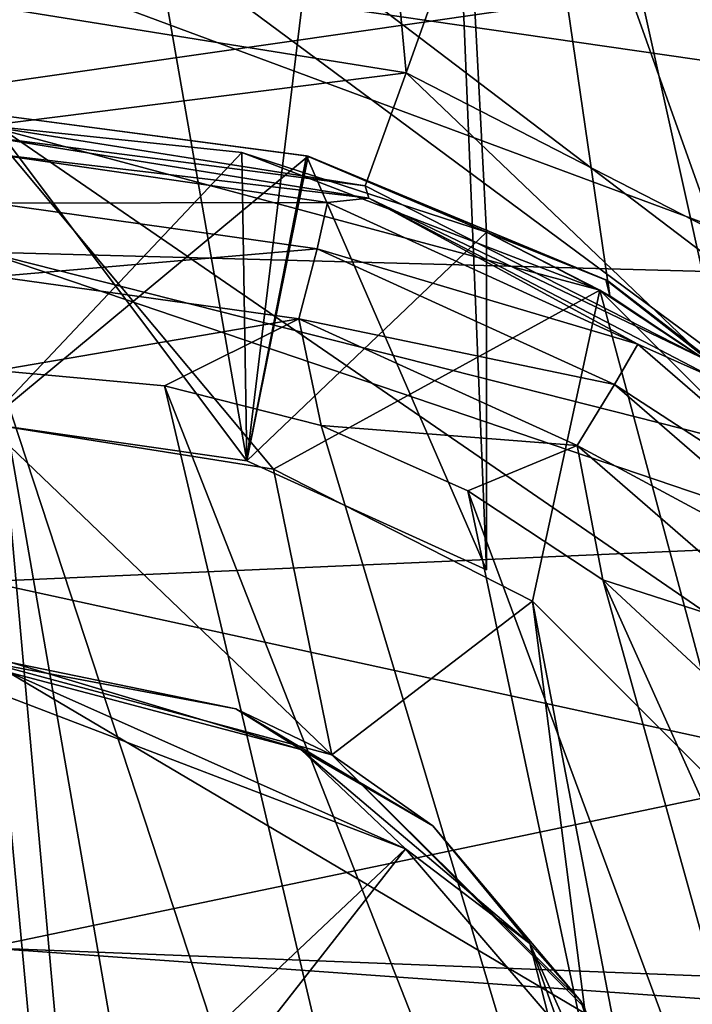
# Model space of a CAD drawing. Units: millimetres. Extents: x -193 to 193, y -468 to 31.
# Drawn here: x -121 to -118, y -319 to -314 of the extents above; entities that cross this region are included whole.
import ezdxf

# ---------------------------------------------------------------- set-up
doc = ezdxf.new("R2010")
doc.units = ezdxf.units.MM
doc.header["$LTSCALE"] = 81.481481
for name, color, linetype in [('1', 7, 'CONTINUOUS'), ('21', 7, 'CONTINUOUS'), ('30', 7, 'CONTINUOUS'), ('3027', 7, 'CONTINUOUS'), ('3153', 7, 'CONTINUOUS'), ('3160', 7, 'CONTINUOUS'), ('3161', 7, 'CONTINUOUS'), ('3162', 7, 'CONTINUOUS'), ('3166', 7, 'CONTINUOUS'), ('4147', 7, 'CONTINUOUS'), ('4160', 7, 'CONTINUOUS'), ('4172', 7, 'CONTINUOUS'), ('4173', 7, 'CONTINUOUS'), ('4184', 7, 'CONTINUOUS'), ('4185', 7, 'CONTINUOUS'), ('4186', 7, 'CONTINUOUS'), ('4233', 7, 'CONTINUOUS'), ('4239', 7, 'CONTINUOUS'), ('4241', 7, 'CONTINUOUS'), ('4252', 7, 'CONTINUOUS'), ('4258', 7, 'CONTINUOUS'), ('4259', 7, 'CONTINUOUS'), ('4260', 7, 'CONTINUOUS'), ('4317', 7, 'CONTINUOUS'), ('4478', 7, 'CONTINUOUS'), ('4485', 7, 'CONTINUOUS')]:
    doc.layers.add(name, color=color, linetype=linetype)

msp = doc.modelspace()

# ---------------------------------------------------------------- linework, layer by layer
at = {"layer": '1', "color": 7, "linetype": 'Continuous'}
for points in [[(-131.8008, -316.2305, 1.2208), (-104.7535, -312.3473, 1.821), (-137.4431, -292.1213, 1.3028), (-131.8008, -316.2305, 1.2208)], [(-98.9419, -334.1358, 1.7327), (-104.7535, -312.3473, 1.821), (-131.8008, -316.2305, 1.2208), (-98.9419, -334.1358, 1.7327)], [(-123.9056, -341.3282, 1.1345), (-98.9419, -334.1358, 1.7327), (-131.8008, -316.2305, 1.2208), (-123.9056, -341.3282, 1.1345)]]:
    msp.add_3dface(points, dxfattribs=at)
at = {"layer": '21', "color": 7, "linetype": 'Continuous'}
for points in [[(-97.2775, -331.1189, -3.0627), (-125.6153, -309.594, -3.5059), (-102.8527, -309.106, -3.0293), (-97.2775, -331.1189, -3.0627)], [(-123.5981, -311.6178, -3.4759), (-125.6153, -309.594, -3.5059), (-97.2775, -331.1189, -3.0627), (-123.5981, -311.6178, -3.4759)], [(-122.0045, -314.127, -3.4582), (-123.5981, -311.6178, -3.4759), (-97.2775, -331.1189, -3.0627), (-122.0045, -314.127, -3.4582)], [(-120.9603, -317.1119, -3.4557), (-122.0045, -314.127, -3.4582), (-97.2775, -331.1189, -3.0627), (-120.9603, -317.1119, -3.4557)], [(-120.6491, -320.4444, -3.4716), (-120.9603, -317.1119, -3.4557), (-97.2775, -331.1189, -3.0627), (-120.6491, -320.4444, -3.4716)]]:
    msp.add_3dface(points, dxfattribs=at)
at = {"layer": '30', "color": 7, "linetype": 'Continuous'}
for points in [[(-120.9603, -317.1119, -3.4557), (-120.6491, -320.4444, -3.4716), (-121.4177, -318.4786, -3.5956), (-120.9603, -317.1119, -3.4557)], [(-121.4177, -318.4786, -3.5956), (-120.6491, -320.4444, -3.4716), (-121.4207, -321.5457, -3.6177), (-121.4177, -318.4786, -3.5956)]]:
    msp.add_3dface(points, dxfattribs=at)
at = {"layer": '3027', "color": 7, "linetype": 'Continuous'}
for points in [[(-133.279, -301.9383, -10.438), (-128.9639, -315.7437, -10.4184), (-120.0033, -309.5158, -10.8716), (-133.279, -301.9383, -10.438)], [(-120.0033, -309.5158, -10.8716), (-128.9639, -315.7437, -10.4184), (-115.1854, -323.0357, -10.8389), (-120.0033, -309.5158, -10.8716)], [(-108.4909, -310.8017, -11.5694), (-120.0033, -309.5158, -10.8716), (-115.1854, -323.0357, -10.8389), (-108.4909, -310.8017, -11.5694)], [(-128.9639, -315.7437, -10.4184), (-123.979, -329.3198, -10.3918), (-115.1854, -323.0357, -10.8389), (-128.9639, -315.7437, -10.4184)]]:
    msp.add_3dface(points, dxfattribs=at)
at = {"layer": '3153', "color": 7, "linetype": 'Continuous'}
for points in [[(-121, -314.3474, -22.3), (-119.5215, -311.5815, -22.3), (-119.238, -314.629, -22.3), (-121, -314.3474, -22.3)], [(-119.5215, -311.5815, -22.3), (-118.266, -311.9044, -22.3), (-119.238, -314.629, -22.3), (-119.5215, -311.5815, -22.3)], [(-119.238, -314.629, -22.3), (-118.266, -311.9044, -22.3), (-117.6626, -315.4378, -22.3), (-119.238, -314.629, -22.3)], [(-118.266, -311.9044, -22.3), (-117.1006, -312.3939, -22.3), (-117.6626, -315.4378, -22.3), (-118.266, -311.9044, -22.3)]]:
    msp.add_3dface(points, dxfattribs=at)
at = {"layer": '3160', "color": 7, "linetype": 'Continuous'}
for points in [[(-121, -314.3474, -22.3), (-119.238, -314.629, -22.3), (-121, -314.8517, -21.8), (-121, -314.3474, -22.3)], [(-121, -314.8517, -21.8), (-119.238, -314.629, -22.3), (-119.4091, -315.1037, -21.8), (-121, -314.8517, -21.8)], [(-119.4091, -315.1037, -21.8), (-119.238, -314.629, -22.3), (-117.9739, -315.835, -21.8), (-119.4091, -315.1037, -21.8)], [(-119.238, -314.629, -22.3), (-117.6626, -315.4378, -22.3), (-117.9739, -315.835, -21.8), (-119.238, -314.629, -22.3)]]:
    msp.add_3dface(points, dxfattribs=at)
at = {"layer": '3161', "color": 7, "linetype": 'Continuous'}
for points in [[(-121, -314.8517, -21.8), (-119.4091, -315.1037, -21.8), (-121, -314.8962, -16.7032), (-121, -314.8517, -21.8)], [(-121, -314.8962, -16.7032), (-119.4091, -315.1037, -21.8), (-119.3946, -315.1548, -16.7598), (-121, -314.8962, -16.7032)], [(-119.4091, -315.1037, -21.8), (-117.9739, -315.835, -21.8), (-119.3946, -315.1548, -16.7598), (-119.4091, -315.1037, -21.8)], [(-119.3946, -315.1548, -16.7598), (-117.9739, -315.835, -21.8), (-117.9455, -315.91, -16.8045), (-119.3946, -315.1548, -16.7598)]]:
    msp.add_3dface(points, dxfattribs=at)
at = {"layer": '3162', "color": 7, "linetype": 'Continuous'}
for points in [[(-121, -314.8962, -16.7032), (-119.3946, -315.1548, -16.7598), (-120.9834, -314.968, -16.3401), (-121, -314.8962, -16.7032)], [(-120.9834, -314.968, -16.3401), (-119.3946, -315.1548, -16.7598), (-119.5674, -315.1727, -16.3987), (-120.9834, -314.968, -16.3401)], [(-119.5674, -315.1727, -16.3987), (-120.9686, -315.1757, -16.0192), (-120.9834, -314.968, -16.3401), (-119.5674, -315.1727, -16.3987)], [(-119.5674, -315.1727, -16.3987), (-119.3946, -315.1548, -16.7598), (-118.2653, -315.7665, -16.4512), (-119.5674, -315.1727, -16.3987)], [(-119.3946, -315.1548, -16.7598), (-117.9455, -315.91, -16.8045), (-118.2653, -315.7665, -16.4512), (-119.3946, -315.1548, -16.7598)], [(-119.5674, -315.1727, -16.3987), (-119.6113, -315.3679, -16.0817), (-120.9686, -315.1757, -16.0192), (-119.5674, -315.1727, -16.3987)], [(-120.9585, -315.4835, -15.802), (-120.9686, -315.1757, -16.0192), (-119.6113, -315.3679, -16.0817), (-120.9585, -315.4835, -15.802)], [(-119.5674, -315.1727, -16.3987), (-118.2653, -315.7665, -16.4512), (-119.6113, -315.3679, -16.0817), (-119.5674, -315.1727, -16.3987)], [(-119.6878, -315.6607, -15.8603), (-120.9585, -315.4835, -15.802), (-119.6113, -315.3679, -16.0817), (-119.6878, -315.6607, -15.8603)], [(-118.3631, -315.9367, -16.1318), (-119.6878, -315.6607, -15.8603), (-119.6113, -315.3679, -16.0817), (-118.3631, -315.9367, -16.1318)], [(-118.2653, -315.7665, -16.4512), (-118.3631, -315.9367, -16.1318), (-119.6113, -315.3679, -16.0817), (-118.2653, -315.7665, -16.4512)], [(-119.6878, -315.6607, -15.8603), (-120.9543, -315.8782, -15.7131), (-120.9585, -315.4835, -15.802), (-119.6878, -315.6607, -15.8603)], [(-120.251, -315.9422, -15.7446), (-120.9543, -315.8782, -15.7131), (-119.6878, -315.6607, -15.8603), (-120.251, -315.9422, -15.7446)], [(-119.5944, -316.1087, -15.7726), (-120.251, -315.9422, -15.7446), (-119.6878, -315.6607, -15.8603), (-119.5944, -316.1087, -15.7726)], [(-118.5195, -316.1927, -15.907), (-119.5944, -316.1087, -15.7726), (-119.6878, -315.6607, -15.8603), (-118.5195, -316.1927, -15.907)], [(-118.5195, -316.1927, -15.907), (-119.6878, -315.6607, -15.8603), (-118.3631, -315.9367, -16.1318), (-118.5195, -316.1927, -15.907)], [(-118.2653, -315.7665, -16.4512), (-117.1835, -316.704, -16.4865), (-118.3631, -315.9367, -16.1318), (-118.2653, -315.7665, -16.4512)], [(-118.2653, -315.7665, -16.4512), (-117.9455, -315.91, -16.8045), (-117.1835, -316.704, -16.4865), (-118.2653, -315.7665, -16.4512)], [(-117.3262, -316.8349, -16.1655), (-118.5195, -316.1927, -15.907), (-118.3631, -315.9367, -16.1318), (-117.3262, -316.8349, -16.1655)], [(-117.1835, -316.704, -16.4865), (-117.3262, -316.8349, -16.1655), (-118.3631, -315.9367, -16.1318), (-117.1835, -316.704, -16.4865)], [(-118.9788, -316.382, -15.7971), (-119.5944, -316.1087, -15.7726), (-118.5195, -316.1927, -15.907), (-118.9788, -316.382, -15.7971)], [(-118.4118, -316.7559, -15.8174), (-118.9788, -316.382, -15.7971), (-118.5195, -316.1927, -15.907), (-118.4118, -316.7559, -15.8174)], [(-117.5491, -317.033, -15.9383), (-118.4118, -316.7559, -15.8174), (-118.5195, -316.1927, -15.907), (-117.5491, -317.033, -15.9383)], [(-117.5491, -317.033, -15.9383), (-118.5195, -316.1927, -15.907), (-117.3262, -316.8349, -16.1655), (-117.5491, -317.033, -15.9383)], [(-117.9237, -317.2089, -15.8324), (-118.4118, -316.7559, -15.8174), (-117.5491, -317.033, -15.9383), (-117.9237, -317.2089, -15.8324)]]:
    msp.add_3dface(points, dxfattribs=at)
at = {"layer": '3166', "color": 7, "linetype": 'Continuous'}
for points in [[(-120.9614, -324.0858, -15.5696), (-120.9543, -315.8782, -15.7131), (-120.2245, -324.0007, -15.6002), (-120.9614, -324.0858, -15.5696)], [(-120.9543, -315.8782, -15.7131), (-120.251, -315.9422, -15.7446), (-118.5198, -323.2858, -15.6853), (-120.9543, -315.8782, -15.7131)], [(-120.9543, -315.8782, -15.7131), (-118.5198, -323.2858, -15.6853), (-119.5703, -323.8393, -15.6299), (-120.9543, -315.8782, -15.7131)], [(-120.9543, -315.8782, -15.7131), (-119.5703, -323.8393, -15.6299), (-120.2245, -324.0007, -15.6002), (-120.9543, -315.8782, -15.7131)], [(-120.251, -315.9422, -15.7446), (-119.5944, -316.1087, -15.7726), (-117.6899, -322.4687, -15.7385), (-120.251, -315.9422, -15.7446)], [(-120.251, -315.9422, -15.7446), (-117.6899, -322.4687, -15.7385), (-118.5198, -323.2858, -15.6853), (-120.251, -315.9422, -15.7446)], [(-119.5944, -316.1087, -15.7726), (-118.9788, -316.382, -15.7971), (-117.6899, -322.4687, -15.7385), (-119.5944, -316.1087, -15.7726)], [(-118.9788, -316.382, -15.7971), (-118.4118, -316.7559, -15.8174), (-117.1115, -321.4257, -15.7865), (-118.9788, -316.382, -15.7971)], [(-118.9788, -316.382, -15.7971), (-117.1115, -321.4257, -15.7865), (-117.6899, -322.4687, -15.7385), (-118.9788, -316.382, -15.7971)], [(-118.4118, -316.7559, -15.8174), (-117.9237, -317.2089, -15.8324), (-116.8554, -320.2151, -15.8235), (-118.4118, -316.7559, -15.8174)], [(-118.4118, -316.7559, -15.8174), (-116.8554, -320.2151, -15.8235), (-117.1115, -321.4257, -15.7865), (-118.4118, -316.7559, -15.8174)]]:
    msp.add_3dface(points, dxfattribs=at)
at = {"layer": '4147', "linetype": 'Continuous'}
for points in [[(-119.7941, -316.2913, -17.3), (-121, -316.1, -17.3), (-119.549, -317.4892, -17.3), (-119.7941, -316.2913, -17.3)], [(-119.549, -317.4892, -17.3), (-121, -316.1, -17.3), (-121, -317.1, -17.3), (-119.549, -317.4892, -17.3)], [(-118.7076, -316.8448, -17.3), (-119.7941, -316.2913, -17.3), (-119.549, -317.4892, -17.3), (-118.7076, -316.8448, -17.3)], [(-118.4892, -318.549, -17.3), (-118.7076, -316.8448, -17.3), (-119.549, -317.4892, -17.3), (-118.4892, -318.549, -17.3)], [(-117.8453, -317.7071, -17.3), (-118.7076, -316.8448, -17.3), (-118.1, -320, -17.3), (-117.8453, -317.7071, -17.3)], [(-118.1, -320, -17.3), (-118.7076, -316.8448, -17.3), (-118.4892, -318.549, -17.3), (-118.1, -320, -17.3)], [(-117.8409, -322.2868, -17.3), (-117.8453, -317.7071, -17.3), (-118.1, -320, -17.3), (-117.8409, -322.2868, -17.3)]]:
    msp.add_3dface(points, dxfattribs=at)
at = {"layer": '4160', "linetype": 'Continuous'}
for points in [[(-121, -316.1, -20.5), (-119.9061, -316.2567, -20.5), (-121, -314.8, -20.5), (-121, -316.1, -20.5)], [(-121, -314.8, -20.5), (-119.9061, -316.2567, -20.5), (-119.6548, -314.9772, -20.5), (-121, -314.8, -20.5)], [(-119.9061, -316.2567, -20.5), (-118.9, -316.7137, -20.5), (-119.6548, -314.9772, -20.5), (-119.9061, -316.2567, -20.5)], [(-118.9, -316.7137, -20.5), (-118.9, -315.2976, -20.5), (-119.6548, -314.9772, -20.5), (-118.9, -316.7137, -20.5)], [(-119.6548, -314.9772, -20.5), (-118.9, -315.2976, -20.5), (-118.3999, -315.4967, -20.5), (-119.6548, -314.9772, -20.5)], [(-118.9, -315.2976, -20.5), (-118.3833, -315.5643, -20.5), (-118.3999, -315.4967, -20.5), (-118.9, -315.2976, -20.5)], [(-118.3833, -315.5643, -20.5), (-117.9, -315.8875, -20.5), (-118.3999, -315.4967, -20.5), (-118.3833, -315.5643, -20.5)], [(-118.3999, -315.4967, -20.5), (-117.9, -315.8875, -20.5), (-117.326, -316.3204, -20.5), (-118.3999, -315.4967, -20.5)]]:
    msp.add_3dface(points, dxfattribs=at)
at = {"layer": '4172', "linetype": 'Continuous'}
for points in [[(-121, -314.85, -19.5), (-121, -314.85, -18.1), (-118.425, -315.54, -18.1), (-121, -314.85, -19.5)], [(-119.9264, -314.9632, -19.5), (-121, -314.85, -19.5), (-118.425, -315.54, -18.1), (-119.9264, -314.9632, -19.5)], [(-118.9, -315.2976, -19.5), (-119.9264, -314.9632, -19.5), (-118.425, -315.54, -18.1), (-118.9, -315.2976, -19.5)], [(-118.3833, -315.5643, -20.5), (-118.9, -315.2976, -20.5), (-118.425, -315.54, -18.1), (-118.3833, -315.5643, -20.5)], [(-118.9, -315.2976, -20.5), (-118.9, -315.2976, -19.5), (-118.425, -315.54, -18.1), (-118.9, -315.2976, -20.5)], [(-117.9, -315.8875, -19.5), (-118.3833, -315.5643, -20.5), (-118.425, -315.54, -18.1), (-117.9, -315.8875, -19.5)], [(-116.54, -317.425, -18.1), (-117.9, -315.8875, -19.5), (-118.425, -315.54, -18.1), (-116.54, -317.425, -18.1)], [(-117.9, -315.8875, -20.5), (-118.3833, -315.5643, -20.5), (-117.9, -315.8875, -19.5), (-117.9, -315.8875, -20.5)]]:
    msp.add_3dface(points, dxfattribs=at)
at = {"layer": '4173', "linetype": 'Continuous'}
for points in [[(-121, -316.1, -17.3), (-119.7941, -316.2913, -17.3), (-121, -314.85, -18.1), (-121, -316.1, -17.3)], [(-121, -314.85, -18.1), (-119.7941, -316.2913, -17.3), (-118.425, -315.54, -18.1), (-121, -314.85, -18.1)], [(-119.7941, -316.2913, -17.3), (-118.7076, -316.8448, -17.3), (-118.425, -315.54, -18.1), (-119.7941, -316.2913, -17.3)], [(-118.7076, -316.8448, -17.3), (-117.8453, -317.7071, -17.3), (-118.425, -315.54, -18.1), (-118.7076, -316.8448, -17.3)], [(-117.8453, -317.7071, -17.3), (-116.54, -317.425, -18.1), (-118.425, -315.54, -18.1), (-117.8453, -317.7071, -17.3)]]:
    msp.add_3dface(points, dxfattribs=at)
at = {"layer": '4184', "linetype": 'Continuous'}
for points in [[(-119.9061, -316.2567, -20.5), (-121, -316.1, -20.5), (-119.9061, -316.2567, -19.5), (-119.9061, -316.2567, -20.5)], [(-121, -316.1, -20.5), (-121, -316.1, -19.5), (-119.9061, -316.2567, -19.5), (-121, -316.1, -20.5)], [(-118.9, -316.7137, -20.5), (-119.9061, -316.2567, -20.5), (-118.9, -316.7137, -19.5), (-118.9, -316.7137, -20.5)], [(-118.9, -316.7137, -19.5), (-119.9061, -316.2567, -20.5), (-119.9061, -316.2567, -19.5), (-118.9, -316.7137, -19.5)]]:
    msp.add_3dface(points, dxfattribs=at)
at = {"layer": '4185', "linetype": 'Continuous'}
for points in [[(-118.9, -315.2976, -20.5), (-118.9, -316.7137, -20.5), (-118.9, -315.2976, -19.5), (-118.9, -315.2976, -20.5)], [(-118.9, -315.2976, -19.5), (-118.9, -316.7137, -20.5), (-118.9, -316.7137, -19.5), (-118.9, -315.2976, -19.5)]]:
    msp.add_3dface(points, dxfattribs=at)
at = {"layer": '4186', "linetype": 'Continuous'}
for points in [[(-121, -314.85, -19.5), (-119.9264, -314.9632, -19.5), (-121, -316.1, -19.5), (-121, -314.85, -19.5)], [(-121, -316.1, -19.5), (-119.9264, -314.9632, -19.5), (-119.9061, -316.2567, -19.5), (-121, -316.1, -19.5)], [(-119.9264, -314.9632, -19.5), (-118.9, -315.2976, -19.5), (-119.9061, -316.2567, -19.5), (-119.9264, -314.9632, -19.5)], [(-118.9, -315.2976, -19.5), (-118.9, -316.7137, -19.5), (-119.9061, -316.2567, -19.5), (-118.9, -315.2976, -19.5)]]:
    msp.add_3dface(points, dxfattribs=at)
at = {"layer": '4233', "linetype": 'Continuous'}
for points in [[(-121, -314.8, -20.5), (-119.6548, -314.9772, -20.5), (-121, -314.8, -21.5), (-121, -314.8, -20.5)], [(-121, -314.8, -21.5), (-119.6548, -314.9772, -20.5), (-119.6479, -314.979, -21.5), (-121, -314.8, -21.5)], [(-119.6548, -314.9772, -20.5), (-118.3999, -315.4967, -20.5), (-119.6479, -314.979, -21.5), (-119.6548, -314.9772, -20.5)], [(-119.6479, -314.979, -21.5), (-118.3999, -315.4967, -20.5), (-118.3915, -315.5016, -21.5), (-119.6479, -314.979, -21.5)], [(-118.3999, -315.4967, -20.5), (-117.326, -316.3204, -20.5), (-118.3915, -315.5016, -21.5), (-118.3999, -315.4967, -20.5)], [(-118.3915, -315.5016, -21.5), (-117.326, -316.3204, -20.5), (-117.321, -316.3253, -21.5), (-118.3915, -315.5016, -21.5)]]:
    msp.add_3dface(points, dxfattribs=at)
at = {"layer": '4239', "linetype": 'Continuous'}
for points in [[(-121, -314.8, -21.5), (-119.6479, -314.979, -21.5), (-121, -316.1, -21.5), (-121, -314.8, -21.5)], [(-121, -316.1, -21.5), (-119.6479, -314.979, -21.5), (-119.9061, -316.2567, -21.5), (-121, -316.1, -21.5)], [(-119.9061, -316.2567, -21.5), (-119.6479, -314.979, -21.5), (-118.9, -315.2976, -21.5), (-119.9061, -316.2567, -21.5)], [(-119.6479, -314.979, -21.5), (-118.3915, -315.5016, -21.5), (-118.9, -315.2976, -21.5), (-119.6479, -314.979, -21.5)], [(-118.9, -316.7137, -21.5), (-119.9061, -316.2567, -21.5), (-118.9, -315.2976, -21.5), (-118.9, -316.7137, -21.5)], [(-118.9, -315.2976, -21.5), (-118.3915, -315.5016, -21.5), (-118.3833, -315.5643, -21.5), (-118.9, -315.2976, -21.5)], [(-118.3915, -315.5016, -21.5), (-117.321, -316.3253, -21.5), (-117.9, -315.8875, -21.5), (-118.3915, -315.5016, -21.5)], [(-118.3833, -315.5643, -21.5), (-118.3915, -315.5016, -21.5), (-117.9, -315.8875, -21.5), (-118.3833, -315.5643, -21.5)]]:
    msp.add_3dface(points, dxfattribs=at)
at = {"layer": '4241', "linetype": 'Continuous'}
for points in [[(-119.1683, -310.1692, -22.5), (-121, -310, -22.5), (-119.9061, -316.2567, -22.5), (-119.1683, -310.1692, -22.5)], [(-119.9061, -316.2567, -22.5), (-121, -310, -22.5), (-121, -316.1, -22.5), (-119.9061, -316.2567, -22.5)], [(-118.9, -316.7137, -22.5), (-119.1683, -310.1692, -22.5), (-119.9061, -316.2567, -22.5), (-118.9, -316.7137, -22.5)], [(-117.3985, -310.671, -22.5), (-119.1683, -310.1692, -22.5), (-117.9, -315.8875, -22.5), (-117.3985, -310.671, -22.5)], [(-117.9, -315.8875, -22.5), (-119.1683, -310.1692, -22.5), (-118.3833, -315.5643, -22.5), (-117.9, -315.8875, -22.5)], [(-118.3833, -315.5643, -22.5), (-119.1683, -310.1692, -22.5), (-118.9, -315.2976, -22.5), (-118.3833, -315.5643, -22.5)], [(-118.9, -315.2976, -22.5), (-119.1683, -310.1692, -22.5), (-118.9, -316.7137, -22.5), (-118.9, -315.2976, -22.5)]]:
    msp.add_3dface(points, dxfattribs=at)
at = {"layer": '4252', "linetype": 'Continuous'}
for points in [[(-117.3985, -313.703, -25.7581), (-117.3988, -314.6632, -25.9174), (-121, -314.1406, -26.0075), (-117.3985, -313.703, -25.7581)], [(-117.3988, -314.6632, -25.9174), (-117.3982, -315.4783, -26.0021), (-121, -314.1406, -26.0075), (-117.3988, -314.6632, -25.9174)], [(-117.3982, -315.4783, -26.0021), (-121, -315.3808, -26.1206), (-121, -314.1406, -26.0075), (-117.3982, -315.4783, -26.0021)], [(-117.3982, -315.4783, -26.0021), (-117.398, -316.2936, -26.0601), (-121, -315.3808, -26.1206), (-117.3982, -315.4783, -26.0021)], [(-117.398, -316.2936, -26.0601), (-117.3987, -316.6046, -26.077), (-121, -315.3808, -26.1206), (-117.398, -316.2936, -26.0601)], [(-117.3987, -316.6046, -26.077), (-121, -316.763, -26.1921), (-121, -315.3808, -26.1206), (-117.3987, -316.6046, -26.077)], [(-117.3987, -316.6046, -26.077), (-117.3984, -317.5466, -26.1154), (-121, -316.763, -26.1921), (-117.3987, -316.6046, -26.077)], [(-117.3984, -317.5466, -26.1154), (-121, -318.2985, -26.2326), (-121, -316.763, -26.1921), (-117.3984, -317.5466, -26.1154)], [(-117.3984, -317.5466, -26.1154), (-117.3982, -318.4403, -26.1376), (-121, -318.2985, -26.2326), (-117.3984, -317.5466, -26.1154)], [(-117.3982, -318.4403, -26.1376), (-117.3985, -318.5548, -26.1397), (-121, -318.2985, -26.2326), (-117.3982, -318.4403, -26.1376)], [(-117.3985, -318.5548, -26.1397), (-121, -319.1283, -26.2423), (-121, -318.2985, -26.2326), (-117.3985, -318.5548, -26.1397)]]:
    msp.add_3dface(points, dxfattribs=at)
at = {"layer": '4258', "linetype": 'Continuous'}
for points in [[(-121, -316.1, -21.5), (-119.9061, -316.2567, -21.5), (-121, -316.1, -22.5), (-121, -316.1, -21.5)], [(-119.9061, -316.2567, -21.5), (-119.9061, -316.2567, -22.5), (-121, -316.1, -22.5), (-119.9061, -316.2567, -21.5)], [(-119.9061, -316.2567, -21.5), (-118.9, -316.7137, -21.5), (-119.9061, -316.2567, -22.5), (-119.9061, -316.2567, -21.5)], [(-118.9, -316.7137, -21.5), (-118.9, -316.7137, -22.5), (-119.9061, -316.2567, -22.5), (-118.9, -316.7137, -21.5)]]:
    msp.add_3dface(points, dxfattribs=at)
at = {"layer": '4259', "linetype": 'Continuous'}
for points in [[(-118.9, -316.7137, -21.5), (-118.9, -315.2976, -21.5), (-118.9, -316.7137, -22.5), (-118.9, -316.7137, -21.5)], [(-118.9, -315.2976, -21.5), (-118.9, -315.2976, -22.5), (-118.9, -316.7137, -22.5), (-118.9, -315.2976, -21.5)]]:
    msp.add_3dface(points, dxfattribs=at)
at = {"layer": '4260', "linetype": 'Continuous'}
for points in [[(-118.9, -315.2976, -21.5), (-118.3833, -315.5643, -21.5), (-118.9, -315.2976, -22.5), (-118.9, -315.2976, -21.5)], [(-118.3833, -315.5643, -21.5), (-118.3833, -315.5643, -22.5), (-118.9, -315.2976, -22.5), (-118.3833, -315.5643, -21.5)], [(-118.3833, -315.5643, -21.5), (-117.9, -315.8875, -21.5), (-118.3833, -315.5643, -22.5), (-118.3833, -315.5643, -21.5)], [(-117.9, -315.8875, -21.5), (-117.9, -315.8875, -22.5), (-118.3833, -315.5643, -22.5), (-117.9, -315.8875, -21.5)]]:
    msp.add_3dface(points, dxfattribs=at)
at = {"layer": '4317', "linetype": 'Continuous'}
for points in [[(-119.549, -317.4892, -17.3), (-121, -317.1, -17.3), (-119.9523, -317.2959, -22.3295), (-119.549, -317.4892, -17.3)], [(-121, -317.1, -17.3), (-120.8945, -317.1019, -17.8), (-119.9523, -317.2959, -22.3295), (-121, -317.1, -17.3)], [(-119.9523, -317.2959, -22.3295), (-120.8945, -317.1019, -17.8), (-120.8945, -317.1019, -22.3295), (-119.9523, -317.2959, -22.3295)], [(-119.1253, -317.7874, -22.3295), (-119.549, -317.4892, -17.3), (-119.9523, -317.2959, -22.3295), (-119.1253, -317.7874, -22.3295)], [(-118.4892, -318.549, -17.3), (-119.549, -317.4892, -17.3), (-118.5047, -318.5224, -22.3295), (-118.4892, -318.549, -17.3)], [(-118.5047, -318.5224, -22.3295), (-119.549, -317.4892, -17.3), (-119.1253, -317.7874, -22.3295), (-118.5047, -318.5224, -22.3295)], [(-118.1586, -319.42, -22.3295), (-118.4892, -318.549, -17.3), (-118.5047, -318.5224, -22.3295), (-118.1586, -319.42, -22.3295)]]:
    msp.add_3dface(points, dxfattribs=at)
at = {"layer": '4478', "linetype": 'Continuous'}
for points in [[(-120.8945, -317.1019, -22.3295), (-120.8961, -317.1449, -22.4346), (-119.6789, -317.4668, -22.4346), (-120.8945, -317.1019, -22.3295)], [(-119.9523, -317.2959, -22.3295), (-120.8945, -317.1019, -22.3295), (-119.6789, -317.4668, -22.4346), (-119.9523, -317.2959, -22.3295)], [(-120.8961, -317.1449, -22.4346), (-120.8999, -317.2492, -22.4794), (-119.2399, -317.8835, -22.4794), (-120.8961, -317.1449, -22.4346)], [(-119.6789, -317.4668, -22.4346), (-120.8961, -317.1449, -22.4346), (-119.2399, -317.8835, -22.4794), (-119.6789, -317.4668, -22.4346)], [(-119.1253, -317.7874, -22.3295), (-119.9523, -317.2959, -22.3295), (-119.6789, -317.4668, -22.4346), (-119.1253, -317.7874, -22.3295)], [(-118.7182, -318.2807, -22.4346), (-119.1253, -317.7874, -22.3295), (-119.6789, -317.4668, -22.4346), (-118.7182, -318.2807, -22.4346)], [(-118.7182, -318.2807, -22.4346), (-119.6789, -317.4668, -22.4346), (-119.2399, -317.8835, -22.4794), (-118.7182, -318.2807, -22.4346)], [(-118.5047, -318.5224, -22.3295), (-119.1253, -317.7874, -22.3295), (-118.7182, -318.2807, -22.4346), (-118.5047, -318.5224, -22.3295)], [(-118.6411, -318.5813, -22.4794), (-118.7182, -318.2807, -22.4346), (-119.2399, -317.8835, -22.4794), (-118.6411, -318.5813, -22.4794)], [(-118.2007, -319.4286, -22.4346), (-118.5047, -318.5224, -22.3295), (-118.7182, -318.2807, -22.4346), (-118.2007, -319.4286, -22.4346)], [(-118.2007, -319.4286, -22.4346), (-118.7182, -318.2807, -22.4346), (-118.3029, -319.4495, -22.4794), (-118.2007, -319.4286, -22.4346)], [(-118.3029, -319.4495, -22.4794), (-118.7182, -318.2807, -22.4346), (-118.6411, -318.5813, -22.4794), (-118.3029, -319.4495, -22.4794)], [(-118.1586, -319.42, -22.3295), (-118.5047, -318.5224, -22.3295), (-118.2007, -319.4286, -22.4346), (-118.1586, -319.42, -22.3295)]]:
    msp.add_3dface(points, dxfattribs=at)
at = {"layer": '4485', "linetype": 'Continuous'}
for points in [[(-120.8999, -317.2492, -22.4794), (-120.8999, -319.4496, -22.4994), (-119.2399, -317.8835, -22.4794), (-120.8999, -317.2492, -22.4794)], [(-119.2399, -317.8835, -22.4794), (-120.8999, -319.4496, -22.4994), (-120.4661, -319.4496, -22.499), (-119.2399, -317.8835, -22.4794)], [(-118.6411, -318.5813, -22.4794), (-119.2399, -317.8835, -22.4794), (-120.4661, -319.4496, -22.499), (-118.6411, -318.5813, -22.4794)]]:
    msp.add_3dface(points, dxfattribs=at)

doc.saveas('drawing.dxf')
